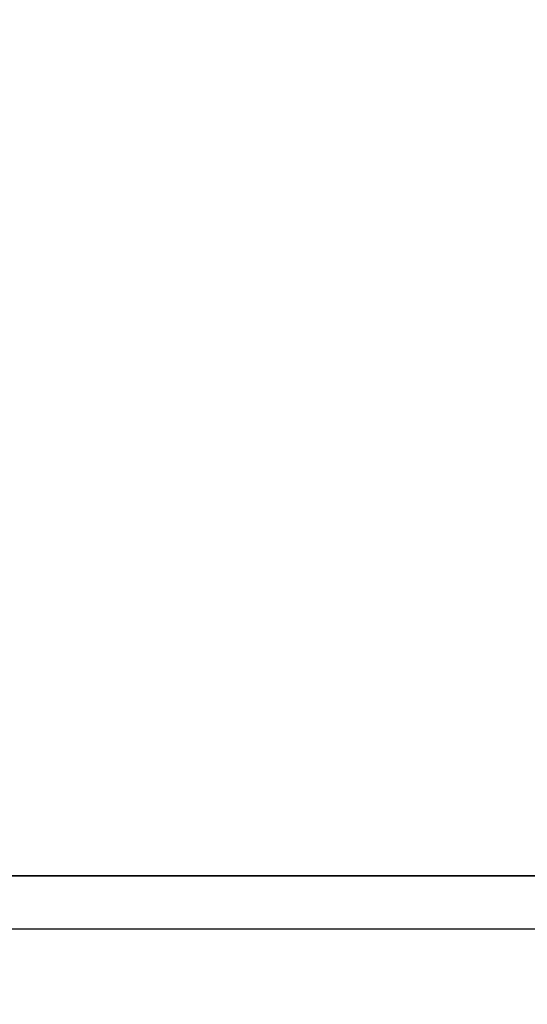
# Model space of a CAD drawing. Extents: x -96 to 104, y -160 to 0.
# Drawn here: x 53 to 61, y -33 to -16 of the extents above; entities that cross this region are included whole.
import ezdxf

# ---------------------------------------------------------------- set-up
doc = ezdxf.new("R2010")
doc.units = 0
doc.header["$LTSCALE"] = 500
doc.header["$MEASUREMENT"] = 0
doc.layers.add('DWXOUTLINES', color=7, linetype='Continuous')
doc.layers.add('FDESIGN_METAL_1', color=7, linetype='Continuous')

msp = doc.modelspace()

# ---------------------------------------------------------------- linework, layer by layer
at = {"layer": 'DWXOUTLINES', "color": 0, "lineweight": 0}
for p, q in [((55.2, -30.49, -19.47), (48.05, -30.49, -16.51)), ((49.72, -30.49, 17.47), (55.2, -30.49, 19.43)), ((62.94, -30.49, -19.47), (55.2, -30.49, -19.47)), ((55.2, -30.49, 19.43), (62.94, -30.49, 19.43)), ((60.1, -31.37, -20.91), (50.13, -31.37, -18.93)), ((60.1, -31.37, 20.87), (50.13, -31.37, 18.89)), ((60.1, -31.37, -20.91), (68.02, -31.37, -18.93)), ((68.02, -31.37, 18.89), (60.1, -31.37, 20.87))]:
    msp.add_line(p, q, dxfattribs=at)
at = {"layer": 'FDESIGN_METAL_1', "lineweight": 0}
for points, invisible_edges in [([(52.969, -19.955, 20.093), (52.969, -14.978, 20.093), (51.989, -14.978, 19.77), (51.989, -19.955, 19.77)], 15), ([(52.969, -19.955, -20.144), (51.989, -19.955, -19.82), (51.989, -14.978, -19.82), (52.969, -14.978, -20.144)], 15), ([(52.969, -19.955, 20.093), (53.963, -19.955, 20.369), (53.963, -14.978, 20.369), (52.969, -14.978, 20.093)], 15), ([(52.969, -19.955, -20.144), (52.969, -14.978, -20.144), (53.963, -14.978, -20.419), (53.963, -19.955, -20.419)], 15), ([(53.963, -19.955, 20.369), (54.97, -19.955, 20.595), (54.97, -14.978, 20.595), (53.963, -14.978, 20.369)], 15), ([(53.963, -19.955, -20.419), (53.963, -14.978, -20.419), (54.97, -14.978, -20.646), (54.97, -19.955, -20.646)], 15), ([(55.987, -19.955, 20.771), (55.987, -14.978, 20.771), (54.97, -14.978, 20.595), (54.97, -19.955, 20.595)], 15), ([(55.987, -19.955, -20.822), (54.97, -19.955, -20.646), (54.97, -14.978, -20.646), (55.987, -14.978, -20.822)], 15), ([(57.011, -19.955, 20.897), (57.011, -14.978, 20.897), (55.987, -14.978, 20.771), (55.987, -19.955, 20.771)], 15), ([(57.011, -19.955, -20.948), (55.987, -19.955, -20.822), (55.987, -14.978, -20.822), (57.011, -14.978, -20.948)], 15), ([(57.011, -19.955, 20.897), (58.04, -19.955, 20.973), (58.04, -14.978, 20.973), (57.011, -14.978, 20.897)], 15), ([(57.011, -19.955, -20.948), (57.011, -14.978, -20.948), (58.04, -14.978, -21.024), (58.04, -19.955, -21.024)], 15), ([(58.04, -19.955, 20.973), (59.072, -19.955, 20.999), (59.072, -14.978, 20.999), (58.04, -14.978, 20.973)], 15), ([(58.04, -19.955, -21.024), (58.04, -14.978, -21.024), (59.072, -14.978, -21.05), (59.072, -19.955, -21.05)], 15), ([(60.104, -19.955, -21.024), (59.072, -19.955, -21.05), (59.072, -14.978, -21.05), (60.104, -14.978, -21.024)], 15), ([(60.104, -19.955, 20.973), (60.104, -14.978, 20.973), (59.072, -14.978, 20.999), (59.072, -19.955, 20.999)], 15), ([(61.133, -19.955, -20.948), (60.104, -19.955, -21.024), (60.104, -14.978, -21.024), (61.133, -14.978, -20.948)], 15), ([(61.133, -19.955, 20.897), (61.133, -14.978, 20.897), (60.104, -14.978, 20.973), (60.104, -19.955, 20.973)], 15), ([(61.133, -19.955, -20.948), (61.133, -14.978, -20.948), (62.157, -14.978, -20.822), (62.157, -19.955, -20.822)], 15), ([(61.133, -19.955, 20.897), (62.157, -19.955, 20.771), (62.157, -14.978, 20.771), (61.133, -14.978, 20.897)], 15), ([(52.969, -19.955, 20.093), (51.989, -19.955, 19.77), (51.989, -24.288, 19.77), (52.969, -24.288, 20.093)], 15), ([(52.969, -19.955, -20.144), (52.969, -24.288, -20.144), (51.989, -24.288, -19.82), (51.989, -19.955, -19.82)], 15), ([(52.969, -19.955, 20.093), (52.969, -24.288, 20.093), (53.963, -24.288, 20.369), (53.963, -19.955, 20.369)], 15), ([(52.969, -19.955, -20.144), (53.963, -19.955, -20.419), (53.963, -24.288, -20.419), (52.969, -24.288, -20.144)], 15), ([(53.963, -19.955, 20.369), (53.963, -24.288, 20.369), (54.97, -24.288, 20.595), (54.97, -19.955, 20.595)], 15), ([(53.963, -19.955, -20.419), (54.97, -19.955, -20.646), (54.97, -24.288, -20.646), (53.963, -24.288, -20.419)], 15), ([(55.987, -19.955, 20.771), (54.97, -19.955, 20.595), (54.97, -24.288, 20.595), (55.987, -24.288, 20.771)], 15), ([(55.987, -19.955, -20.822), (55.987, -24.288, -20.822), (54.97, -24.288, -20.646), (54.97, -19.955, -20.646)], 15), ([(57.011, -19.955, 20.897), (55.987, -19.955, 20.771), (55.987, -24.288, 20.771), (57.011, -24.288, 20.897)], 15), ([(57.011, -19.955, -20.948), (57.011, -24.288, -20.948), (55.987, -24.288, -20.822), (55.987, -19.955, -20.822)], 15), ([(57.011, -19.955, 20.897), (57.011, -24.288, 20.897), (58.04, -24.288, 20.973), (58.04, -19.955, 20.973)], 15), ([(57.011, -19.955, -20.948), (58.04, -19.955, -21.024), (58.04, -24.288, -21.024), (57.011, -24.288, -20.948)], 15), ([(58.04, -19.955, 20.973), (58.04, -24.288, 20.973), (59.072, -24.288, 20.999), (59.072, -19.955, 20.999)], 15), ([(58.04, -19.955, -21.024), (59.072, -19.955, -21.05), (59.072, -24.288, -21.05), (58.04, -24.288, -21.024)], 15), ([(60.104, -19.955, -21.024), (60.104, -24.288, -21.024), (59.072, -24.288, -21.05), (59.072, -19.955, -21.05)], 15), ([(60.104, -19.955, 20.973), (59.072, -19.955, 20.999), (59.072, -24.288, 20.999), (60.104, -24.288, 20.973)], 15), ([(61.133, -19.955, -20.948), (61.133, -24.288, -20.948), (60.104, -24.288, -21.024), (60.104, -19.955, -21.024)], 15), ([(61.133, -19.955, 20.897), (60.104, -19.955, 20.973), (60.104, -24.288, 20.973), (61.133, -24.288, 20.897)], 15), ([(61.133, -19.955, -20.948), (62.157, -19.955, -20.822), (62.157, -24.288, -20.822), (61.133, -24.288, -20.948)], 15), ([(61.133, -19.955, 20.897), (61.133, -24.288, 20.897), (62.157, -24.288, 20.771), (62.157, -19.955, 20.771)], 15), ([(52.969, -24.288, 20.093), (51.989, -24.288, 19.77), (51.989, -27.656, 19.77), (52.969, -27.656, 20.093)], 15), ([(52.969, -24.288, -20.144), (52.969, -27.656, -20.144), (51.989, -27.656, -19.82), (51.989, -24.288, -19.82)], 15), ([(52.969, -24.288, 20.093), (52.969, -27.656, 20.093), (53.963, -27.656, 20.369), (53.963, -24.288, 20.369)], 15), ([(52.969, -24.288, -20.144), (53.963, -24.288, -20.419), (53.963, -27.656, -20.419), (52.969, -27.656, -20.144)], 15), ([(53.963, -24.288, 20.369), (53.963, -27.656, 20.369), (54.97, -27.656, 20.595), (54.97, -24.288, 20.595)], 15), ([(53.963, -24.288, -20.419), (54.97, -24.288, -20.646), (54.97, -27.656, -20.646), (53.963, -27.656, -20.419)], 15), ([(55.987, -24.288, 20.771), (54.97, -24.288, 20.595), (54.97, -27.656, 20.595), (55.987, -27.656, 20.771)], 15), ([(55.987, -24.288, -20.822), (55.987, -27.656, -20.822), (54.97, -27.656, -20.646), (54.97, -24.288, -20.646)], 15), ([(57.011, -24.288, 20.897), (55.987, -24.288, 20.771), (55.987, -27.656, 20.771), (57.011, -27.656, 20.897)], 15), ([(57.011, -24.288, -20.948), (57.011, -27.656, -20.948), (55.987, -27.656, -20.822), (55.987, -24.288, -20.822)], 15), ([(57.011, -24.288, 20.897), (57.011, -27.656, 20.897), (58.04, -27.656, 20.973), (58.04, -24.288, 20.973)], 15), ([(57.011, -24.288, -20.948), (58.04, -24.288, -21.024), (58.04, -27.656, -21.024), (57.011, -27.656, -20.948)], 15), ([(58.04, -24.288, 20.973), (58.04, -27.656, 20.973), (59.072, -27.656, 20.999), (59.072, -24.288, 20.999)], 15), ([(58.04, -24.288, -21.024), (59.072, -24.288, -21.05), (59.072, -27.656, -21.05), (58.04, -27.656, -21.024)], 15), ([(60.104, -24.288, -21.024), (60.104, -27.656, -21.024), (59.072, -27.656, -21.05), (59.072, -24.288, -21.05)], 15), ([(60.104, -24.288, 20.973), (59.072, -24.288, 20.999), (59.072, -27.656, 20.999), (60.104, -27.656, 20.973)], 15), ([(61.133, -24.288, -20.948), (61.133, -27.656, -20.948), (60.104, -27.656, -21.024), (60.104, -24.288, -21.024)], 15), ([(61.133, -24.288, 20.897), (60.104, -24.288, 20.973), (60.104, -27.656, 20.973), (61.133, -27.656, 20.897)], 15), ([(61.133, -24.288, -20.948), (62.157, -24.288, -20.822), (62.157, -27.656, -20.822), (61.133, -27.656, -20.948)], 15), ([(61.133, -24.288, 20.897), (61.133, -27.656, 20.897), (62.157, -27.656, 20.771), (62.157, -24.288, 20.771)], 15), ([(52.969, -29.736, -20.144), (51.989, -29.736, -19.82), (51.989, -27.656, -19.82), (52.969, -27.656, -20.144)], 15), ([(52.969, -29.736, 20.093), (52.969, -27.656, 20.093), (51.989, -27.656, 19.77), (51.989, -29.736, 19.77)], 15), ([(52.969, -29.736, -20.144), (52.969, -27.656, -20.144), (53.963, -27.656, -20.419), (53.963, -29.736, -20.419)], 15), ([(52.969, -29.736, 20.093), (53.963, -29.736, 20.369), (53.963, -27.656, 20.369), (52.969, -27.656, 20.093)], 15), ([(53.963, -29.736, -20.419), (53.963, -27.656, -20.419), (54.97, -27.656, -20.646), (54.97, -29.736, -20.646)], 15), ([(53.963, -29.736, 20.369), (54.97, -29.736, 20.595), (54.97, -27.656, 20.595), (53.963, -27.656, 20.369)], 15), ([(55.987, -29.736, -20.822), (54.97, -29.736, -20.646), (54.97, -27.656, -20.646), (55.987, -27.656, -20.822)], 15), ([(55.987, -29.736, 20.771), (55.987, -27.656, 20.771), (54.97, -27.656, 20.595), (54.97, -29.736, 20.595)], 15), ([(57.011, -29.736, -20.948), (55.987, -29.736, -20.822), (55.987, -27.656, -20.822), (57.011, -27.656, -20.948)], 15), ([(57.011, -29.736, 20.897), (57.011, -27.656, 20.897), (55.987, -27.656, 20.771), (55.987, -29.736, 20.771)], 15), ([(57.011, -29.736, -20.948), (57.011, -27.656, -20.948), (58.04, -27.656, -21.024), (58.04, -29.736, -21.024)], 15), ([(57.011, -29.736, 20.897), (58.04, -29.736, 20.973), (58.04, -27.656, 20.973), (57.011, -27.656, 20.897)], 15), ([(58.04, -29.736, -21.024), (58.04, -27.656, -21.024), (59.072, -27.656, -21.05), (59.072, -29.736, -21.05)], 15), ([(58.04, -29.736, 20.973), (59.072, -29.736, 20.999), (59.072, -27.656, 20.999), (58.04, -27.656, 20.973)], 15), ([(60.104, -29.736, 20.973), (60.104, -27.656, 20.973), (59.072, -27.656, 20.999), (59.072, -29.736, 20.999)], 15), ([(60.104, -29.736, -21.024), (59.072, -29.736, -21.05), (59.072, -27.656, -21.05), (60.104, -27.656, -21.024)], 15), ([(61.133, -29.736, 20.897), (61.133, -27.656, 20.897), (60.104, -27.656, 20.973), (60.104, -29.736, 20.973)], 15), ([(61.133, -29.736, -20.948), (60.104, -29.736, -21.024), (60.104, -27.656, -21.024), (61.133, -27.656, -20.948)], 15), ([(61.133, -29.736, 20.897), (62.157, -29.736, 20.771), (62.157, -27.656, 20.771), (61.133, -27.656, 20.897)], 15), ([(61.133, -29.736, -20.948), (61.133, -27.656, -20.948), (62.157, -27.656, -20.822), (62.157, -29.736, -20.822)], 15), ([(52.972, -30.842, -20.134), (51.993, -30.842, -19.811), (51.989, -29.736, -19.82), (52.969, -29.736, -20.144)], 15), ([(52.972, -30.842, 20.083), (52.969, -29.736, 20.093), (51.989, -29.736, 19.77), (51.993, -30.842, 19.76)], 15), ([(52.972, -30.842, -20.134), (52.969, -29.736, -20.144), (53.963, -29.736, -20.419), (53.966, -30.842, -20.409)], 15), ([(52.972, -30.842, 20.083), (53.966, -30.842, 20.358), (53.963, -29.736, 20.369), (52.969, -29.736, 20.093)], 15), ([(53.966, -30.842, -20.409), (53.963, -29.736, -20.419), (54.97, -29.736, -20.646), (54.972, -30.842, -20.635)], 15), ([(53.966, -30.842, 20.358), (54.972, -30.842, 20.584), (54.97, -29.736, 20.595), (53.963, -29.736, 20.369)], 15), ([(55.989, -30.842, -20.812), (54.972, -30.842, -20.635), (54.97, -29.736, -20.646), (55.987, -29.736, -20.822)], 15), ([(55.989, -30.842, 20.761), (55.987, -29.736, 20.771), (54.97, -29.736, 20.595), (54.972, -30.842, 20.584)], 15), ([(57.012, -30.842, -20.938), (55.989, -30.842, -20.812), (55.987, -29.736, -20.822), (57.011, -29.736, -20.948)], 15), ([(57.012, -30.842, 20.887), (57.011, -29.736, 20.897), (55.987, -29.736, 20.771), (55.989, -30.842, 20.761)], 15), ([(57.012, -30.842, -20.938), (57.011, -29.736, -20.948), (58.04, -29.736, -21.024), (58.041, -30.842, -21.014)], 15), ([(57.012, -30.842, 20.887), (58.041, -30.842, 20.963), (58.04, -29.736, 20.973), (57.011, -29.736, 20.897)], 15), ([(58.041, -30.842, -21.014), (58.04, -29.736, -21.024), (59.072, -29.736, -21.05), (59.072, -30.842, -21.039)], 15), ([(58.041, -30.842, 20.963), (59.072, -30.842, 20.988), (59.072, -29.736, 20.999), (58.04, -29.736, 20.973)], 15), ([(60.103, -30.842, 20.963), (60.104, -29.736, 20.973), (59.072, -29.736, 20.999), (59.072, -30.842, 20.988)], 15), ([(60.103, -30.842, -21.014), (59.072, -30.842, -21.039), (59.072, -29.736, -21.05), (60.104, -29.736, -21.024)], 15), ([(61.132, -30.842, 20.887), (61.133, -29.736, 20.897), (60.104, -29.736, 20.973), (60.103, -30.842, 20.963)], 15), ([(61.132, -30.842, -20.938), (60.103, -30.842, -21.014), (60.104, -29.736, -21.024), (61.133, -29.736, -20.948)], 15), ([(61.132, -30.842, 20.887), (62.155, -30.842, 20.761), (62.157, -29.736, 20.771), (61.133, -29.736, 20.897)], 15), ([(61.132, -30.842, -20.938), (61.133, -29.736, -20.948), (62.157, -29.736, -20.822), (62.155, -30.842, -20.812)], 15), ([(53.425, -31.408, -18.641), (52.518, -31.408, -18.342), (52.391, -30.497, -18.698), (53.315, -30.497, -19.004)], 11), ([(53.425, -31.408, 18.59), (53.315, -30.497, 18.953), (52.391, -30.497, 18.648), (52.518, -31.408, 18.291)], 13), ([(53.425, -31.408, -18.641), (53.315, -30.497, -19.004), (54.253, -30.497, -19.263), (54.345, -31.408, -18.896)], 13), ([(53.425, -31.408, 18.59), (54.345, -31.408, 18.845), (54.253, -30.497, 19.213), (53.315, -30.497, 18.953)], 11), ([(54.345, -31.408, -18.896), (54.253, -30.497, -19.263), (55.203, -30.497, -19.477), (55.277, -31.408, -19.105)], 13), ([(54.345, -31.408, 18.845), (55.277, -31.408, 19.054), (55.203, -30.497, 19.426), (54.253, -30.497, 19.213)], 11), ([(56.217, -31.408, -19.268), (55.277, -31.408, -19.105), (55.203, -30.497, -19.477), (56.162, -30.497, -19.643)], 11), ([(56.217, -31.408, 19.218), (56.162, -30.497, 19.592), (55.203, -30.497, 19.426), (55.277, -31.408, 19.054)], 13), ([(57.165, -31.408, -19.385), (56.217, -31.408, -19.268), (56.162, -30.497, -19.643), (57.128, -30.497, -19.762)], 11), ([(57.165, -31.408, 19.334), (57.128, -30.497, 19.711), (56.162, -30.497, 19.592), (56.217, -31.408, 19.218)], 13), ([(57.165, -31.408, -19.385), (57.128, -30.497, -19.762), (58.099, -30.497, -19.834), (58.117, -31.408, -19.456)], 13), ([(57.165, -31.408, 19.334), (58.117, -31.408, 19.405), (58.099, -30.497, 19.783), (57.128, -30.497, 19.711)], 11), ([(58.117, -31.408, -19.456), (58.099, -30.497, -19.834), (59.072, -30.497, -19.858), (59.072, -31.408, -19.479)], 13), ([(58.117, -31.408, 19.405), (59.072, -31.408, 19.428), (59.072, -30.497, 19.807), (58.099, -30.497, 19.783)], 11), ([(60.026, -31.408, -19.456), (59.072, -31.408, -19.479), (59.072, -30.497, -19.858), (60.045, -30.497, -19.834)], 11), ([(60.026, -31.408, 19.405), (60.045, -30.497, 19.783), (59.072, -30.497, 19.807), (59.072, -31.408, 19.428)], 13), ([(60.979, -31.408, -19.385), (60.026, -31.408, -19.456), (60.045, -30.497, -19.834), (61.016, -30.497, -19.762)], 11), ([(60.979, -31.408, 19.334), (61.016, -30.497, 19.711), (60.045, -30.497, 19.783), (60.026, -31.408, 19.405)], 13), ([(60.979, -31.408, -19.385), (61.016, -30.497, -19.762), (61.982, -30.497, -19.643), (61.926, -31.408, -19.268)], 13), ([(60.979, -31.408, 19.334), (61.926, -31.408, 19.218), (61.982, -30.497, 19.592), (61.016, -30.497, 19.711)], 11), ([(52.972, -30.842, -20.134), (52.981, -31.286, -20.104), (52.003, -31.286, -19.781), (51.993, -30.842, -19.811)], 15), ([(52.972, -30.842, 20.083), (51.993, -30.842, 19.76), (52.003, -31.286, 19.73), (52.981, -31.286, 20.053)], 15), ([(52.972, -30.842, -20.134), (53.966, -30.842, -20.409), (53.974, -31.286, -20.379), (52.981, -31.286, -20.104)], 15), ([(52.972, -30.842, 20.083), (52.981, -31.286, 20.053), (53.974, -31.286, 20.328), (53.966, -30.842, 20.358)], 15), ([(53.966, -30.842, -20.409), (54.972, -30.842, -20.635), (54.978, -31.286, -20.604), (53.974, -31.286, -20.379)], 15), ([(53.966, -30.842, 20.358), (53.974, -31.286, 20.328), (54.978, -31.286, 20.554), (54.972, -30.842, 20.584)], 15), ([(55.989, -30.842, -20.812), (55.993, -31.286, -20.78), (54.978, -31.286, -20.604), (54.972, -30.842, -20.635)], 15), ([(55.989, -30.842, 20.761), (54.972, -30.842, 20.584), (54.978, -31.286, 20.554), (55.993, -31.286, 20.73)], 15), ([(57.012, -30.842, -20.938), (57.015, -31.286, -20.906), (55.993, -31.286, -20.78), (55.989, -30.842, -20.812)], 15), ([(57.012, -30.842, 20.887), (55.989, -30.842, 20.761), (55.993, -31.286, 20.73), (57.015, -31.286, 20.856)], 15), ([(57.012, -30.842, -20.938), (58.041, -30.842, -21.014), (58.042, -31.286, -20.982), (57.015, -31.286, -20.906)], 15), ([(57.012, -30.842, 20.887), (57.015, -31.286, 20.856), (58.042, -31.286, 20.931), (58.041, -30.842, 20.963)], 15), ([(58.041, -30.842, -21.014), (59.072, -30.842, -21.039), (59.072, -31.286, -21.008), (58.042, -31.286, -20.982)], 15), ([(58.041, -30.842, 20.963), (58.042, -31.286, 20.931), (59.072, -31.286, 20.957), (59.072, -30.842, 20.988)], 15), ([(60.103, -30.842, 20.963), (59.072, -30.842, 20.988), (59.072, -31.286, 20.957), (60.101, -31.286, 20.931)], 15), ([(60.103, -30.842, -21.014), (60.101, -31.286, -20.982), (59.072, -31.286, -21.008), (59.072, -30.842, -21.039)], 15), ([(61.132, -30.842, 20.887), (60.103, -30.842, 20.963), (60.101, -31.286, 20.931), (61.129, -31.286, 20.856)], 15), ([(61.132, -30.842, -20.938), (61.129, -31.286, -20.906), (60.101, -31.286, -20.982), (60.103, -30.842, -21.014)], 15), ([(61.132, -30.842, 20.887), (61.129, -31.286, 20.856), (62.151, -31.286, 20.73), (62.155, -30.842, 20.761)], 15), ([(61.132, -30.842, -20.938), (62.155, -30.842, -20.812), (62.151, -31.286, -20.78), (61.129, -31.286, -20.906)], 15), ([(52.981, -31.286, -20.104), (52.999, -31.379, -20.044), (52.024, -31.379, -19.722), (52.003, -31.286, -19.781)], 13), ([(52.981, -31.286, 20.053), (52.003, -31.286, 19.73), (52.024, -31.379, 19.671), (52.999, -31.379, 19.993)], 11), ([(52.981, -31.286, -20.104), (53.974, -31.286, -20.379), (53.989, -31.379, -20.318), (52.999, -31.379, -20.044)], 11), ([(52.981, -31.286, 20.053), (52.999, -31.379, 19.993), (53.989, -31.379, 20.267), (53.974, -31.286, 20.328)], 13), ([(53.974, -31.286, -20.379), (54.978, -31.286, -20.604), (54.991, -31.379, -20.543), (53.989, -31.379, -20.318)], 11), ([(53.974, -31.286, 20.328), (53.989, -31.379, 20.267), (54.991, -31.379, 20.492), (54.978, -31.286, 20.554)], 13), ([(55.993, -31.286, -20.78), (56.002, -31.379, -20.718), (54.991, -31.379, -20.543), (54.978, -31.286, -20.604)], 13), ([(55.993, -31.286, 20.73), (54.978, -31.286, 20.554), (54.991, -31.379, 20.492), (56.002, -31.379, 20.667)], 11), ([(57.015, -31.286, -20.906), (57.021, -31.379, -20.844), (56.002, -31.379, -20.718), (55.993, -31.286, -20.78)], 13), ([(57.015, -31.286, 20.856), (55.993, -31.286, 20.73), (56.002, -31.379, 20.667), (57.021, -31.379, 20.793)], 11), ([(57.015, -31.286, -20.906), (58.042, -31.286, -20.982), (58.045, -31.379, -20.92), (57.021, -31.379, -20.844)], 11), ([(57.015, -31.286, 20.856), (57.021, -31.379, 20.793), (58.045, -31.379, 20.869), (58.042, -31.286, 20.931)], 13), ([(58.042, -31.286, -20.982), (59.072, -31.286, -21.008), (59.072, -31.379, -20.945), (58.045, -31.379, -20.92)], 11), ([(58.042, -31.286, 20.931), (58.045, -31.379, 20.869), (59.072, -31.379, 20.894), (59.072, -31.286, 20.957)], 13), ([(60.101, -31.286, 20.931), (59.072, -31.286, 20.957), (59.072, -31.379, 20.894), (60.098, -31.379, 20.869)], 11), ([(60.101, -31.286, -20.982), (60.098, -31.379, -20.92), (59.072, -31.379, -20.945), (59.072, -31.286, -21.008)], 13), ([(61.129, -31.286, 20.856), (60.101, -31.286, 20.931), (60.098, -31.379, 20.869), (61.122, -31.379, 20.793)], 11), ([(61.129, -31.286, -20.906), (61.122, -31.379, -20.844), (60.098, -31.379, -20.92), (60.101, -31.286, -20.982)], 13), ([(61.129, -31.286, 20.856), (61.122, -31.379, 20.793), (62.141, -31.379, 20.667), (62.151, -31.286, 20.73)], 13), ([(61.129, -31.286, -20.906), (62.151, -31.286, -20.78), (62.141, -31.379, -20.718), (61.122, -31.379, -20.844)], 11), ([(59.072, -31.473, -0.025), (49.206, -31.473, 0.946), (46.87, -31.473, -0.025), (49.206, -31.473, -0.997)], 15), ([(59.072, -31.473, -0.025), (49.585, -31.473, 2.852), (47.105, -31.473, 2.355), (49.206, -31.473, 0.946)], 15), ([(59.072, -31.473, -0.025), (49.206, -31.473, -0.997), (47.105, -31.473, -2.406), (49.585, -31.473, -2.903)], 15), ([(59.072, -31.473, -0.025), (49.585, -31.473, -2.903), (47.799, -31.473, -4.695), (50.329, -31.473, -4.699)], 15), ([(59.072, -31.473, -0.025), (50.329, -31.473, 4.648), (47.799, -31.473, 4.644), (49.585, -31.473, 2.852)], 15), ([(59.072, -31.473, -0.025), (50.329, -31.473, -4.699), (48.927, -31.473, -6.804), (51.409, -31.473, -6.314)], 15), ([(59.072, -31.473, -0.025), (51.409, -31.473, 6.264), (48.927, -31.473, 6.753), (50.329, -31.473, 4.648)], 15), ([(59.072, -31.473, -0.025), (51.409, -31.473, -6.314), (50.444, -31.473, -8.653), (52.783, -31.473, -7.689)], 15), ([(59.072, -31.473, -0.025), (52.783, -31.473, 7.638), (50.444, -31.473, 8.602), (51.409, -31.473, 6.264)], 15), ([(54.399, -31.473, -8.768), (52.293, -31.473, -10.171), (50.621, -31.473, -13.749), (51.953, -31.473, -13.343)], 15), ([(54.399, -31.473, 8.717), (51.953, -31.473, 13.293), (50.621, -31.473, 13.698), (52.293, -31.473, 10.12)], 15), ([(52.729, -31.473, -17.65), (53.46, -31.473, -15.134), (52.457, -31.473, -15.996), (51.767, -31.473, -17.661)], 15), ([(52.729, -31.473, 17.599), (51.767, -31.473, 17.61), (52.457, -31.473, 15.946), (53.46, -31.473, 15.083)], 15), ([(54.399, -31.473, -8.768), (51.953, -31.473, -13.343), (52.356, -31.473, -14.677), (54.403, -31.473, -11.298)], 15), ([(54.399, -31.473, 8.717), (54.403, -31.473, 11.247), (52.356, -31.473, 14.626), (51.953, -31.473, 13.293)], 15), ([(53.03, -31.435, -19.944), (52.06, -31.435, -19.623), (52.024, -31.379, -19.722), (52.999, -31.379, -20.044)], 15), ([(53.03, -31.435, 19.893), (52.999, -31.379, 19.993), (52.024, -31.379, 19.671), (52.06, -31.435, 19.572)], 15), ([(53.225, -31.463, -19.3), (52.248, -31.463, -19.071), (52.06, -31.435, -19.623), (53.03, -31.435, -19.944)], 15), ([(53.225, -31.463, 19.249), (53.03, -31.435, 19.893), (52.06, -31.435, 19.572), (52.248, -31.463, 19.02)], 15), ([(53.225, -31.463, -19.3), (53.738, -31.473, -17.608), (52.729, -31.473, -17.65), (52.248, -31.463, -19.071)], 15), ([(53.225, -31.463, 19.249), (52.248, -31.463, 19.02), (52.729, -31.473, 17.599), (53.738, -31.473, 17.557)], 15), ([(59.072, -31.473, -0.025), (52.783, -31.473, -7.689), (52.293, -31.473, -10.171), (54.399, -31.473, -8.768)], 15), ([(59.072, -31.473, -0.025), (54.399, -31.473, 8.717), (52.293, -31.473, 10.12), (52.783, -31.473, 7.638)], 15), ([(54.403, -31.473, -11.298), (52.356, -31.473, -14.677), (52.457, -31.473, -15.996), (53.46, -31.473, -15.134)], 15), ([(54.403, -31.473, 11.247), (53.46, -31.473, 15.083), (52.457, -31.473, 15.946), (52.356, -31.473, 14.626)], 15), ([(53.533, -32.317, -18.284), (52.644, -32.317, -17.99), (52.518, -31.408, -18.342), (53.425, -31.408, -18.641)], 15), ([(53.533, -32.317, 18.233), (53.425, -31.408, 18.59), (52.518, -31.408, 18.291), (52.644, -32.317, 17.939)], 15), ([(53.738, -31.473, -17.608), (54.688, -31.473, -14.476), (53.46, -31.473, -15.134), (52.729, -31.473, -17.65)], 15), ([(53.738, -31.473, 17.557), (52.729, -31.473, 17.599), (53.46, -31.473, 15.083), (54.688, -31.473, 14.425)], 15), ([(53.03, -31.435, -19.944), (52.999, -31.379, -20.044), (53.989, -31.379, -20.318), (54.014, -31.435, -20.216)], 15), ([(53.03, -31.435, 19.893), (54.014, -31.435, 20.165), (53.989, -31.379, 20.267), (52.999, -31.379, 19.993)], 15), ([(53.225, -31.463, -19.3), (53.03, -31.435, -19.944), (54.014, -31.435, -20.216), (54.165, -31.463, -19.652)], 15), ([(53.225, -31.463, 19.249), (54.165, -31.463, 19.601), (54.014, -31.435, 20.165), (53.03, -31.435, 19.893)], 15), ([(53.225, -31.463, -19.3), (54.165, -31.463, -19.652), (54.555, -31.473, -18.204), (53.738, -31.473, -17.608)], 15), ([(53.225, -31.463, 19.249), (53.738, -31.473, 17.557), (54.555, -31.473, 18.153), (54.165, -31.463, 19.601)], 15), ([(53.533, -32.317, -18.284), (53.425, -31.408, -18.641), (54.345, -31.408, -18.896), (54.436, -32.317, -18.534)], 15), ([(53.533, -32.317, 18.233), (54.436, -32.317, 18.483), (54.345, -31.408, 18.845), (53.425, -31.408, 18.59)], 15), ([(56.194, -31.473, -9.512), (54.403, -31.473, -11.298), (53.46, -31.473, -15.134), (54.688, -31.473, -14.476)], 15), ([(56.194, -31.473, 9.461), (54.688, -31.473, 14.425), (53.46, -31.473, 15.083), (54.403, -31.473, 11.247)], 15), ([(53.738, -31.473, -17.608), (54.555, -31.473, -18.204), (55.344, -31.473, -15.706), (54.688, -31.473, -14.476)], 15), ([(53.738, -31.473, 17.557), (54.688, -31.473, 14.425), (55.344, -31.473, 15.655), (54.555, -31.473, 18.153)], 15), ([(54.014, -31.435, -20.216), (53.989, -31.379, -20.318), (54.991, -31.379, -20.543), (55.011, -31.435, -20.44)], 15), ([(54.014, -31.435, 20.165), (55.011, -31.435, 20.389), (54.991, -31.379, 20.492), (53.989, -31.379, 20.267)], 15), ([(54.165, -31.463, -19.652), (54.014, -31.435, -20.216), (55.011, -31.435, -20.44), (55.108, -31.463, -19.955)], 15), ([(54.165, -31.463, 19.601), (55.108, -31.463, 19.904), (55.011, -31.435, 20.389), (54.014, -31.435, 20.165)], 15), ([(54.165, -31.463, -19.652), (55.108, -31.463, -19.955), (55.348, -31.473, -18.747), (54.555, -31.473, -18.204)], 15), ([(54.165, -31.463, 19.601), (54.555, -31.473, 18.153), (55.348, -31.473, 18.696), (55.108, -31.463, 19.904)], 15), ([(54.436, -32.317, -18.534), (54.345, -31.408, -18.896), (55.277, -31.408, -19.105), (55.35, -32.317, -18.739)], 15), ([(54.436, -32.317, 18.483), (55.35, -32.317, 18.688), (55.277, -31.408, 19.054), (54.345, -31.408, 18.845)], 15), ([(59.072, -31.473, -0.025), (54.399, -31.473, -8.768), (54.403, -31.473, -11.298), (56.194, -31.473, -9.512)], 15), ([(59.072, -31.473, -0.025), (56.194, -31.473, 9.461), (54.403, -31.473, 11.247), (54.399, -31.473, 8.717)], 15), ([(54.555, -31.473, -18.204), (55.348, -31.473, -18.747), (55.699, -31.473, -16.98), (55.344, -31.473, -15.706)], 15), ([(54.555, -31.473, 18.153), (55.344, -31.473, 15.655), (55.699, -31.473, 16.929), (55.348, -31.473, 18.696)], 15), ([(56.194, -31.473, -9.512), (54.688, -31.473, -14.476), (55.344, -31.473, -15.706), (56.691, -31.473, -11.993)], 15), ([(56.194, -31.473, 9.461), (56.691, -31.473, 11.942), (55.344, -31.473, 15.655), (54.688, -31.473, 14.425)], 15), ([(56.018, -31.435, -20.615), (55.011, -31.435, -20.44), (54.991, -31.379, -20.543), (56.002, -31.379, -20.718)], 15), ([(56.018, -31.435, 20.564), (56.002, -31.379, 20.667), (54.991, -31.379, 20.492), (55.011, -31.435, 20.389)], 15), ([(56.095, -31.463, -20.036), (55.108, -31.463, -19.955), (55.011, -31.435, -20.44), (56.018, -31.435, -20.615)], 15), ([(56.095, -31.463, 19.985), (56.018, -31.435, 20.564), (55.011, -31.435, 20.389), (55.108, -31.463, 19.904)], 15), ([(56.095, -31.463, -20.036), (56.289, -31.473, -18.549), (55.348, -31.473, -18.747), (55.108, -31.463, -19.955)], 15), ([(56.095, -31.463, 19.985), (55.108, -31.463, 19.904), (55.348, -31.473, 18.696), (56.289, -31.473, 18.498)], 15), ([(56.272, -32.317, -18.899), (55.35, -32.317, -18.739), (55.277, -31.408, -19.105), (56.217, -31.408, -19.268)], 15), ([(56.272, -32.317, 18.848), (56.217, -31.408, 19.218), (55.277, -31.408, 19.054), (55.35, -32.317, 18.688)], 15), ([(56.691, -31.473, -11.993), (55.344, -31.473, -15.706), (55.699, -31.473, -16.98), (56.516, -31.473, -15.939)], 15), ([(56.691, -31.473, 11.942), (56.516, -31.473, 15.888), (55.699, -31.473, 16.929), (55.344, -31.473, 15.655)], 15), ([(56.289, -31.473, -18.549), (56.516, -31.473, -15.939), (55.699, -31.473, -16.98), (55.348, -31.473, -18.747)], 15), ([(56.289, -31.473, 18.498), (55.348, -31.473, 18.696), (55.699, -31.473, 16.929), (56.516, -31.473, 15.888)], 15), ([(57.032, -31.435, -20.74), (56.018, -31.435, -20.615), (56.002, -31.379, -20.718), (57.021, -31.379, -20.844)], 15), ([(57.032, -31.435, 20.689), (57.021, -31.379, 20.793), (56.002, -31.379, 20.667), (56.018, -31.435, 20.564)], 15), ([(57.098, -31.463, -20.07), (56.095, -31.463, -20.036), (56.018, -31.435, -20.615), (57.032, -31.435, -20.74)], 15), ([(57.098, -31.463, 20.019), (57.032, -31.435, 20.689), (56.018, -31.435, 20.564), (56.095, -31.463, 19.985)], 15), ([(57.098, -31.463, -20.07), (57.271, -31.473, -18.311), (56.289, -31.473, -18.549), (56.095, -31.463, -20.036)], 15), ([(57.098, -31.463, 20.019), (56.095, -31.463, 19.985), (56.289, -31.473, 18.498), (57.271, -31.473, 18.26)], 15), ([(59.072, -31.473, -0.025), (56.194, -31.473, -9.512), (56.691, -31.473, -11.993), (58.1, -31.473, -9.891)], 15), ([(59.072, -31.473, -0.025), (58.1, -31.473, 9.84), (56.691, -31.473, 11.942), (56.194, -31.473, 9.461)], 15), ([(57.202, -32.317, -19.014), (56.272, -32.317, -18.899), (56.217, -31.408, -19.268), (57.165, -31.408, -19.385)], 15), ([(57.202, -32.317, 18.963), (57.165, -31.408, 19.334), (56.217, -31.408, 19.218), (56.272, -32.317, 18.848)], 15), ([(57.271, -31.473, -18.311), (57.592, -31.473, -15.054), (56.516, -31.473, -15.939), (56.289, -31.473, -18.549)], 15), ([(57.271, -31.473, 18.26), (56.289, -31.473, 18.498), (56.516, -31.473, 15.888), (57.592, -31.473, 15.003)], 15), ([(58.1, -31.473, -9.891), (56.691, -31.473, -11.993), (56.516, -31.473, -15.939), (57.592, -31.473, -15.054)], 15), ([(58.1, -31.473, 9.84), (57.592, -31.473, 15.003), (56.516, -31.473, 15.888), (56.691, -31.473, 11.942)], 15), ([(57.032, -31.435, -20.74), (57.021, -31.379, -20.844), (58.045, -31.379, -20.92), (58.051, -31.435, -20.815)], 15), ([(57.032, -31.435, 20.689), (58.051, -31.435, 20.764), (58.045, -31.379, 20.869), (57.021, -31.379, 20.793)], 15), ([(57.098, -31.463, -20.07), (57.032, -31.435, -20.74), (58.051, -31.435, -20.815), (58.088, -31.463, -20.232)], 15), ([(57.098, -31.463, 20.019), (58.088, -31.463, 20.181), (58.051, -31.435, 20.764), (57.032, -31.435, 20.689)], 15), ([(57.098, -31.463, -20.07), (58.088, -31.463, -20.232), (58.188, -31.473, -18.736), (57.271, -31.473, -18.311)], 15), ([(57.098, -31.463, 20.019), (57.271, -31.473, 18.26), (58.188, -31.473, 18.685), (58.088, -31.463, 20.181)], 15), ([(57.202, -32.317, -19.014), (57.165, -31.408, -19.385), (58.117, -31.408, -19.456), (58.136, -32.317, -19.083)], 15), ([(57.202, -32.317, 18.963), (58.136, -32.317, 19.032), (58.117, -31.408, 19.405), (57.165, -31.408, 19.334)], 15), ([(57.271, -31.473, -18.311), (58.188, -31.473, -18.736), (58.474, -31.473, -16.132), (57.592, -31.473, -15.054)], 15), ([(57.271, -31.473, 18.26), (57.592, -31.473, 15.003), (58.474, -31.473, 16.081), (58.188, -31.473, 18.685)], 15), ([(58.1, -31.473, -9.891), (57.592, -31.473, -15.054), (58.474, -31.473, -16.132), (59.072, -31.473, -12.227)], 15), ([(58.1, -31.473, 9.84), (59.072, -31.473, 12.176), (58.474, -31.473, 16.081), (57.592, -31.473, 15.003)], 15), ([(58.051, -31.435, -20.815), (58.045, -31.379, -20.92), (59.072, -31.379, -20.945), (59.072, -31.435, -20.84)], 15), ([(58.051, -31.435, 20.764), (59.072, -31.435, 20.789), (59.072, -31.379, 20.894), (58.045, -31.379, 20.869)], 15), ([(58.088, -31.463, -20.232), (58.051, -31.435, -20.815), (59.072, -31.435, -20.84), (59.072, -31.463, -20.346)], 15), ([(58.088, -31.463, 20.181), (59.072, -31.463, 20.295), (59.072, -31.435, 20.789), (58.051, -31.435, 20.764)], 15), ([(58.088, -31.463, -20.232), (59.072, -31.463, -20.346), (59.072, -31.473, -19.114), (58.188, -31.473, -18.736)], 15), ([(58.088, -31.463, 20.181), (58.188, -31.473, 18.685), (59.072, -31.473, 19.063), (59.072, -31.463, 20.295)], 15), ([(59.072, -31.473, -0.025), (58.1, -31.473, -9.891), (59.072, -31.473, -12.227), (60.044, -31.473, -9.891)], 15), ([(59.072, -31.473, -0.025), (60.044, -31.473, 9.84), (59.072, -31.473, 12.176), (58.1, -31.473, 9.84)], 15), ([(58.136, -32.317, -19.083), (58.117, -31.408, -19.456), (59.072, -31.408, -19.479), (59.072, -32.317, -19.106)], 15), ([(58.136, -32.317, 19.032), (59.072, -32.317, 19.055), (59.072, -31.408, 19.428), (58.117, -31.408, 19.405)], 15), ([(58.188, -31.473, -18.736), (59.072, -31.473, -19.114), (59.072, -31.473, -17.312), (58.474, -31.473, -16.132)], 15), ([(58.188, -31.473, 18.685), (58.474, -31.473, 16.081), (59.072, -31.473, 17.261), (59.072, -31.473, 19.063)], 15), ([(59.072, -31.473, -12.227), (58.474, -31.473, -16.132), (59.072, -31.473, -17.312), (59.67, -31.473, -16.132)], 15), ([(59.072, -31.473, 12.176), (59.67, -31.473, 16.081), (59.072, -31.473, 17.261), (58.474, -31.473, 16.081)], 15), ([(60.093, -31.435, -20.815), (59.072, -31.435, -20.84), (59.072, -31.379, -20.945), (60.098, -31.379, -20.92)], 15), ([(60.093, -31.435, 20.764), (60.098, -31.379, 20.869), (59.072, -31.379, 20.894), (59.072, -31.435, 20.789)], 15), ([(60.008, -32.317, -19.083), (59.072, -32.317, -19.106), (59.072, -31.408, -19.479), (60.026, -31.408, -19.456)], 15), ([(60.008, -32.317, 19.032), (60.026, -31.408, 19.405), (59.072, -31.408, 19.428), (59.072, -32.317, 19.055)], 15), ([(60.056, -31.463, -20.232), (59.072, -31.463, -20.346), (59.072, -31.435, -20.84), (60.093, -31.435, -20.815)], 15), ([(60.056, -31.463, 20.181), (60.093, -31.435, 20.764), (59.072, -31.435, 20.789), (59.072, -31.463, 20.295)], 15), ([(60.056, -31.463, -20.232), (59.956, -31.473, -18.736), (59.072, -31.473, -19.114), (59.072, -31.463, -20.346)], 15), ([(60.056, -31.463, 20.181), (59.072, -31.463, 20.295), (59.072, -31.473, 19.063), (59.956, -31.473, 18.685)], 15), ([(60.044, -31.473, -9.891), (59.072, -31.473, -12.227), (59.67, -31.473, -16.132), (60.552, -31.473, -15.054)], 15), ([(59.072, -31.473, -0.025), (60.044, -31.473, -9.891), (61.452, -31.473, -11.993), (61.95, -31.473, -9.512)], 15), ([(59.072, -31.473, -0.025), (61.95, -31.473, -9.512), (63.741, -31.473, -11.298), (63.745, -31.473, -8.768)], 15), ([(59.072, -31.473, -0.025), (63.745, -31.473, -8.768), (65.851, -31.473, -10.171), (65.361, -31.473, -7.689)], 15), ([(59.072, -31.473, -0.025), (65.361, -31.473, -7.689), (67.7, -31.473, -8.653), (66.735, -31.473, -6.314)], 15), ([(59.072, -31.473, -0.025), (66.735, -31.473, -6.314), (69.217, -31.473, -6.804), (67.815, -31.473, -4.699)], 15), ([(59.072, -31.473, -0.025), (67.815, -31.473, -4.699), (70.345, -31.473, -4.695), (68.558, -31.473, -2.903)], 15), ([(59.072, -31.473, -0.025), (68.558, -31.473, -2.903), (71.039, -31.473, -2.406), (68.937, -31.473, -0.997)], 15), ([(59.072, -31.473, -0.025), (68.937, -31.473, -0.997), (71.274, -31.473, -0.025), (68.937, -31.473, 0.946)], 15), ([(59.072, -31.473, -0.025), (68.937, -31.473, 0.946), (71.039, -31.473, 2.355), (68.558, -31.473, 2.852)], 15), ([(59.072, -31.473, -0.025), (68.558, -31.473, 2.852), (70.345, -31.473, 4.644), (67.815, -31.473, 4.648)], 15), ([(59.072, -31.473, -0.025), (67.815, -31.473, 4.648), (69.217, -31.473, 6.753), (66.735, -31.473, 6.264)], 15), ([(59.072, -31.473, -0.025), (66.735, -31.473, 6.264), (67.7, -31.473, 8.602), (65.361, -31.473, 7.638)], 15), ([(59.072, -31.473, -0.025), (65.361, -31.473, 7.638), (65.851, -31.473, 10.12), (63.745, -31.473, 8.717)], 15), ([(59.072, -31.473, -0.025), (63.745, -31.473, 8.717), (63.741, -31.473, 11.247), (61.95, -31.473, 9.461)], 15), ([(59.072, -31.473, -0.025), (61.95, -31.473, 9.461), (61.452, -31.473, 11.942), (60.044, -31.473, 9.84)], 15), ([(60.044, -31.473, 9.84), (60.552, -31.473, 15.003), (59.67, -31.473, 16.081), (59.072, -31.473, 12.176)], 15), ([(59.956, -31.473, -18.736), (59.67, -31.473, -16.132), (59.072, -31.473, -17.312), (59.072, -31.473, -19.114)], 15), ([(59.956, -31.473, 18.685), (59.072, -31.473, 19.063), (59.072, -31.473, 17.261), (59.67, -31.473, 16.081)], 15), ([(60.873, -31.473, -18.311), (60.552, -31.473, -15.054), (59.67, -31.473, -16.132), (59.956, -31.473, -18.736)], 15), ([(60.873, -31.473, 18.26), (59.956, -31.473, 18.685), (59.67, -31.473, 16.081), (60.552, -31.473, 15.003)], 15), ([(61.046, -31.463, -20.07), (60.873, -31.473, -18.311), (59.956, -31.473, -18.736), (60.056, -31.463, -20.232)], 15), ([(61.046, -31.463, 20.019), (60.056, -31.463, 20.181), (59.956, -31.473, 18.685), (60.873, -31.473, 18.26)], 15), ([(60.942, -32.317, -19.014), (60.008, -32.317, -19.083), (60.026, -31.408, -19.456), (60.979, -31.408, -19.385)], 15), ([(60.942, -32.317, 18.963), (60.979, -31.408, 19.334), (60.026, -31.408, 19.405), (60.008, -32.317, 19.032)], 15), ([(60.044, -31.473, -9.891), (60.552, -31.473, -15.054), (61.628, -31.473, -15.939), (61.452, -31.473, -11.993)], 15), ([(60.044, -31.473, 9.84), (61.452, -31.473, 11.942), (61.628, -31.473, 15.888), (60.552, -31.473, 15.003)], 15), ([(61.046, -31.463, -20.07), (60.056, -31.463, -20.232), (60.093, -31.435, -20.815), (61.112, -31.435, -20.74)], 15), ([(61.046, -31.463, 20.019), (61.112, -31.435, 20.689), (60.093, -31.435, 20.764), (60.056, -31.463, 20.181)], 15), ([(61.112, -31.435, -20.74), (60.093, -31.435, -20.815), (60.098, -31.379, -20.92), (61.122, -31.379, -20.844)], 15), ([(61.112, -31.435, 20.689), (61.122, -31.379, 20.793), (60.098, -31.379, 20.869), (60.093, -31.435, 20.764)], 15), ([(60.873, -31.473, -18.311), (61.855, -31.473, -18.549), (61.628, -31.473, -15.939), (60.552, -31.473, -15.054)], 15), ([(60.873, -31.473, 18.26), (60.552, -31.473, 15.003), (61.628, -31.473, 15.888), (61.855, -31.473, 18.498)], 15), ([(61.046, -31.463, -20.07), (62.049, -31.463, -20.036), (61.855, -31.473, -18.549), (60.873, -31.473, -18.311)], 15), ([(61.046, -31.463, 20.019), (60.873, -31.473, 18.26), (61.855, -31.473, 18.498), (62.049, -31.463, 19.985)], 15), ([(60.942, -32.317, -19.014), (60.979, -31.408, -19.385), (61.926, -31.408, -19.268), (61.872, -32.317, -18.899)], 15), ([(60.942, -32.317, 18.963), (61.872, -32.317, 18.848), (61.926, -31.408, 19.218), (60.979, -31.408, 19.334)], 15), ([(61.046, -31.463, -20.07), (61.112, -31.435, -20.74), (62.126, -31.435, -20.615), (62.049, -31.463, -20.036)], 15), ([(61.046, -31.463, 20.019), (62.049, -31.463, 19.985), (62.126, -31.435, 20.564), (61.112, -31.435, 20.689)], 15), ([(61.112, -31.435, -20.74), (61.122, -31.379, -20.844), (62.141, -31.379, -20.718), (62.126, -31.435, -20.615)], 15), ([(61.112, -31.435, 20.689), (62.126, -31.435, 20.564), (62.141, -31.379, 20.667), (61.122, -31.379, 20.793)], 15), ([(53.533, -32.317, -18.284), (53.638, -33.221, -17.937), (52.766, -33.221, -17.649), (52.644, -32.317, -17.99)], 15), ([(53.533, -32.317, 18.233), (52.644, -32.317, 17.939), (52.766, -33.221, 17.598), (53.638, -33.221, 17.887)], 15), ([(53.533, -32.317, -18.284), (54.436, -32.317, -18.534), (54.524, -33.221, -18.182), (53.638, -33.221, -17.937)], 15), ([(53.533, -32.317, 18.233), (53.638, -33.221, 17.887), (54.524, -33.221, 18.132), (54.436, -32.317, 18.483)], 15), ([(54.436, -32.317, -18.534), (55.35, -32.317, -18.739), (55.42, -33.221, -18.384), (54.524, -33.221, -18.182)], 15), ([(54.436, -32.317, 18.483), (54.524, -33.221, 18.132), (55.42, -33.221, 18.333), (55.35, -32.317, 18.688)], 15), ([(56.272, -32.317, -18.899), (56.325, -33.221, -18.541), (55.42, -33.221, -18.384), (55.35, -32.317, -18.739)], 15), ([(56.272, -32.317, 18.848), (55.35, -32.317, 18.688), (55.42, -33.221, 18.333), (56.325, -33.221, 18.49)], 15), ([(57.202, -32.317, -19.014), (57.237, -33.221, -18.653), (56.325, -33.221, -18.541), (56.272, -32.317, -18.899)], 15), ([(57.202, -32.317, 18.963), (56.272, -32.317, 18.848), (56.325, -33.221, 18.49), (57.237, -33.221, 18.602)], 15), ([(57.202, -32.317, -19.014), (58.136, -32.317, -19.083), (58.153, -33.221, -18.721), (57.237, -33.221, -18.653)], 15), ([(57.202, -32.317, 18.963), (57.237, -33.221, 18.602), (58.153, -33.221, 18.67), (58.136, -32.317, 19.032)], 15), ([(58.136, -32.317, -19.083), (59.072, -32.317, -19.106), (59.072, -33.221, -18.743), (58.153, -33.221, -18.721)], 15), ([(58.136, -32.317, 19.032), (58.153, -33.221, 18.67), (59.072, -33.221, 18.693), (59.072, -32.317, 19.055)], 15), ([(60.008, -32.317, -19.083), (59.99, -33.221, -18.721), (59.072, -33.221, -18.743), (59.072, -32.317, -19.106)], 15), ([(60.008, -32.317, 19.032), (59.072, -32.317, 19.055), (59.072, -33.221, 18.693), (59.99, -33.221, 18.67)], 15), ([(60.942, -32.317, -19.014), (60.907, -33.221, -18.653), (59.99, -33.221, -18.721), (60.008, -32.317, -19.083)], 15), ([(60.942, -32.317, 18.963), (60.008, -32.317, 19.032), (59.99, -33.221, 18.67), (60.907, -33.221, 18.602)], 15), ([(60.942, -32.317, -19.014), (61.872, -32.317, -18.899), (61.818, -33.221, -18.541), (60.907, -33.221, -18.653)], 15), ([(60.942, -32.317, 18.963), (60.907, -33.221, 18.602), (61.818, -33.221, 18.49), (61.872, -32.317, 18.848)], 15)]:
    msp.add_3dface(points, dxfattribs=dict(at, invisible_edges=invisible_edges))

doc.saveas('drawing.dxf')
